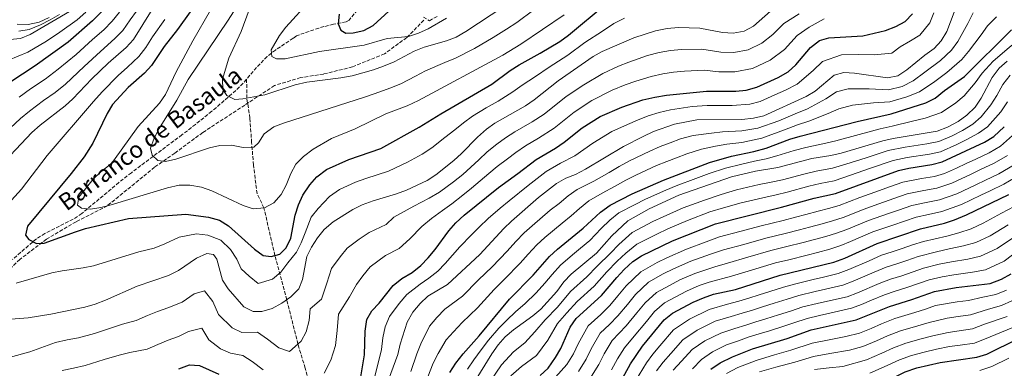
# Model space of a CAD drawing. Units: metres. Extents: x 569878 to 573325, y 4733412 to 4735761.
# Drawn here: x 571859 to 572325, y 4734028 to 4734193 of the extents above; entities that cross this region are included whole.
import ezdxf

# ---------------------------------------------------------------- set-up
doc = ezdxf.new("R2010")
doc.units = ezdxf.units.M
doc.header["$MEASUREMENT"] = 0
doc.linetypes.add('DGN Style 3', pattern=[2.435891, 1.739922, -0.695969])
for name, color, linetype, lineweight in [('Barranco lineal', 142, 'DGN Style 3', 13), ('Curva de nivel directora', 30, 'Continuous', 30), ('Curva de nivel intermedia', 30, 'Continuous', 0), ('Senda', 7, 'DGN Style 3', 0), ('Texto de arroyo-regatas y barrancos', 142, 'Continuous', 0), ('Zona arbolada', 92, 'DGN Style 3', 0)]:
    doc.layers.add(name, color=color, linetype=linetype, lineweight=lineweight)
doc.styles.add('Style-Arial', font='arial.ttf')

msp = doc.modelspace()

# ---------------------------------------------------------------- linework, layer by layer
at = {"layer": 'Barranco lineal', "color": 142, "linetype": 'DGN Style 3', "lineweight": 13}
for points in [[(572019.09, 4734197.34, 523), (572015.12, 4734192.49, 524.35), (572013.71, 4734191.7, 524.73), (572007.77, 4734190.53, 526.58), (572003.22, 4734189.44, 528.53), (572000.81, 4734188.73, 529.05), (571990.21, 4734185.12, 529.3), (571988.67, 4734183.91, 529.41), (571980.26, 4734178.34, 530.14), (571976.32, 4734175.33, 530.63), (571971.31, 4734170.1, 531.72), (571966.6, 4734164.54, 533.4)], [(571966.6, 4734164.54, 533.4), (571964.98, 4734162.63, 533.98), (571961.51, 4734159.16, 534.98), (571950.11, 4734149.37, 537.38), (571942.4, 4734143.15, 538.75), (571935.98, 4734138.21, 539.65), (571912.02, 4734120.28, 541.69), (571906.12, 4734115.66, 542.79), (571888.58, 4734100.96, 546.96), (571884.45, 4734098.22, 547.65), (571871.12, 4734091.5, 549.64), (571867.04, 4734088.94, 550.25), (571855.73, 4734079.22, 551.89)], [(571997.25, 4734017.28, 570), (571994.32, 4734027.76, 563.63), (571990.91, 4734039.15, 565), (571985.62, 4734060.14, 560), (571979.96, 4734081.07, 550), (571974.81, 4734103.68, 545), (571971.53, 4734110.36, 546.69), (571969.87, 4734123.88, 544.2), (571968.99, 4734134.55, 541.9), (571968.16, 4734146.13, 538.94), (571966.71, 4734155.57, 536.47), (571966.6, 4734164.54, 533.4)]]:
    msp.add_polyline3d(points, dxfattribs=at)
at = {"layer": 'Curva de nivel directora', "color": 30, "linetype": 'Continuous', "lineweight": 30, "flags": 128}
for points, elevation in [([(571946.59, 4734206.05), (571933.9, 4734188.14), (571927.63, 4734180.08), (571921.55, 4734171.06), (571918.2, 4734167.35), (571910.45, 4734160.56), (571903.15, 4734152.5), (571900.55, 4734148.23), (571893.73, 4734134.2), (571889.69, 4734127.78), (571883.54, 4734119.89), (571862.78, 4734094.93), (571861.94, 4734090.73), (571863.47, 4734088.6), (571867.15, 4734086.8), (571870.79, 4734086.88), (571885.5, 4734092.34), (571890.29, 4734093.79), (571910.62, 4734098.67), (571937.79, 4734100.68), (571948.61, 4734099.31), (571953.77, 4734097.81), (571957.95, 4734095.07), (571970.26, 4734084.16), (571974.38, 4734081.15), (571978.17, 4734080.56), (571982.33, 4734081.74), (571985.36, 4734084.77), (571987.58, 4734089.27), (571989.6, 4734100.11), (571991.1, 4734105.14), (571993.26, 4734109.64), (571996.55, 4734114.57), (571999.83, 4734118.34), (572004.43, 4734121.75), (572015.03, 4734126.46), (572030.12, 4734131.78), (572048.34, 4734141.87), (572058.51, 4734148.22), (572082.75, 4734162.19), (572091.36, 4734168.66)], 550), ([(571901.42, 4734199.87), (571893.6, 4734192.18), (571882.1, 4734182.04), (571866.46, 4734170.95), (571848.83, 4734159.41)], 575), ([(572091.36, 4734168.66), (572095.6, 4734171.3), (572105.6, 4734176.81), (572114.92, 4734182.42), (572118.96, 4734185.35), (572136.9, 4734200.19)], 550), ([(572010.39, 4734195.4), (572009.94, 4734190.75), (572011.15, 4734187.81), (572013.54, 4734186.38), (572017.05, 4734186.46), (572022.15, 4734187.52), (572026.54, 4734189.91), (572034, 4734196.82)], 525), ([(572020.62, 4734023.66), (572022.37, 4734034.1), (572022.76, 4734045.29), (572023.58, 4734050.77), (572025.91, 4734054.87), (572029.36, 4734058.5), (572035.98, 4734066.92), (572040.17, 4734070.25), (572044.99, 4734073.04), (572049.03, 4734076.37), (572052.55, 4734079.92), (572055.86, 4734083.87), (572062.41, 4734092.73), (572065.69, 4734096.51), (572069.6, 4734100.11), (572085.9, 4734113.27), (572095.11, 4734119.85), (572103.66, 4734126.52), (572112.91, 4734131.85), (572117.04, 4734134.68), (572125.51, 4734141.58), (572134.02, 4734146.94), (572144.3, 4734151.38), (572154.29, 4734154.7), (572159.84, 4734156.06), (572165.42, 4734156.92), (572184.4, 4734158.82), (572198.22, 4734158.89), (572203.2, 4734159.31), (572208.21, 4734160.72), (572218.37, 4734165.42), (572223.03, 4734168.02), (572226.69, 4734171.42), (572233.7, 4734179.52), (572237.87, 4734182.79), (572242.36, 4734184.11), (572258.39, 4734185.15), (572269.12, 4734187.61), (572274.07, 4734189.48), (572278.54, 4734191.81), (572281.95, 4734195.45)], 575), ([(572062.82, 4734025.68), (572065.62, 4734030.05), (572069.1, 4734034.59), (572076.67, 4734043.09), (572091.13, 4734060.48), (572102.3, 4734071.75), (572110.09, 4734080.61), (572113.79, 4734084.06), (572125.96, 4734094.08), (572134.2, 4734101.66), (572138.8, 4734104.92), (572149.21, 4734110.23), (572163.95, 4734116.75), (572185.83, 4734125.09), (572196.16, 4734128.08), (572206.8, 4734130.34), (572212.64, 4734131.95), (572223.88, 4734136.21), (572228.69, 4734137.6), (572255.69, 4734144.49), (572271.79, 4734148.1), (572288.24, 4734153.32), (572292.72, 4734155.55), (572297.14, 4734159.19), (572306.57, 4734165.88), (572328.86, 4734187.97)], 600), ([(572320.42, 4734137.36), (572325.42, 4734142.01)], 625), ([(572105.61, 4734024.36), (572109.33, 4734027.7), (572112.9, 4734032.76), (572115.36, 4734037.11), (572119.79, 4734047.21), (572122.66, 4734051.31), (572134.73, 4734062.2), (572141.85, 4734070.71), (572145.4, 4734074.5), (572149.43, 4734078.17), (572153.56, 4734081), (572168.23, 4734087.97), (572188.61, 4734096.13), (572219.91, 4734103.89), (572235.43, 4734108.18), (572245.5, 4734110.46), (572275.31, 4734121.37), (572280.2, 4734122.43), (572291.16, 4734124.09), (572296, 4734125.36), (572315.97, 4734134.69), (572320.42, 4734137.36)], 625), ([(572143.09, 4734020.06), (572148.38, 4734029.75), (572154.05, 4734038.11), (572164.32, 4734050.57), (572168.33, 4734053.82), (572178, 4734058.95), (572182.94, 4734061.09), (572187.67, 4734062.71), (572198.07, 4734065.05), (572219.32, 4734071.7), (572244.65, 4734078), (572249.82, 4734079.88), (572265.18, 4734086.84), (572285.75, 4734093.66), (572297.06, 4734096.4), (572301.8, 4734097.99), (572307.49, 4734100.28), (572327.51, 4734109.91)], 650), ([(572186.5, 4734027.21), (572190.9, 4734030.26), (572196.63, 4734033.19), (572206.23, 4734036.88), (572222.6, 4734041.87), (572233.97, 4734045.91), (572255.19, 4734050.61), (572271.04, 4734057.01), (572281.6, 4734060.29), (572292.37, 4734064.1), (572302.55, 4734065.89), (572318.68, 4734067.78), (572324.03, 4734069.81), (572328.69, 4734072.41)], 675), ([(572198.35, 4733996.87), (572201.5, 4734001.8), (572205.29, 4734005.05), (572209.84, 4734007.92), (572214.5, 4734009.8), (572225.94, 4734012.2), (572231.57, 4734013.82), (572236.53, 4734014.47), (572247.47, 4734014.58), (572252.4, 4734015.42), (572263.42, 4734018.99), (572268.05, 4734020.88), (572278.51, 4734026.05), (572284.05, 4734027.94), (572294.99, 4734030.51), (572312.34, 4734032.92), (572317.13, 4734034.35), (572332.18, 4734041.84)], 700), ([(571934.55, 4734027.43), (571939.49, 4734029.3), (571944.22, 4734029), (571953.48, 4734024.87)], 575)]:
    msp.add_lwpolyline(points, dxfattribs=dict(at, elevation=elevation))
at = {"layer": 'Curva de nivel intermedia', "color": 30, "linetype": 'Continuous', "lineweight": 0, "flags": 128}
for points, elevation in [([(571934.12, 4734214.66), (571921.88, 4734197.47), (571912.99, 4734183.29), (571909.61, 4734179.6), (571901.1, 4734172.09), (571893.38, 4734164.7), (571884.36, 4734155.25), (571880.65, 4734151.89), (571868.79, 4734142.82), (571864.82, 4734139.29), (571846.9, 4734120.3)], 560), ([(571917.49, 4734200.82), (571911.52, 4734192.62), (571907.94, 4734187.64), (571904.27, 4734183.79), (571897.35, 4734177.68), (571889.62, 4734170.48), (571880.89, 4734162.25), (571875.92, 4734158.24), (571870.48, 4734154.39), (571863.83, 4734149.46), (571859.49, 4734146), (571852.22, 4734139.19)], 565), ([(571964.29, 4734202.79), (571957.91, 4734192.53), (571939, 4734164.36), (571933.52, 4734154.57), (571925.27, 4734141.14), (571922.9, 4734136.56), (571921.14, 4734131.87), (571921.87, 4734128.58), (571924.62, 4734126.08), (571928.14, 4734125.62), (571933.01, 4734126.74), (571949.04, 4734132.03), (571953.91, 4734133.15), (571959.41, 4734133.27), (571964.95, 4734132.26), (571969.95, 4734132.4), (571972.18, 4734134.44), (571974.92, 4734138.69), (571979.43, 4734142.03), (571984.1, 4734143.8), (572022.85, 4734156.27), (572029.67, 4734158.58), (572034.38, 4734160.31), (572039.59, 4734162.32), (572046.64, 4734165.92), (572051.37, 4734168.44), (572060.49, 4734172.45), (572065.57, 4734174.45), (572074.55, 4734179.03), (572083.3, 4734184.22), (572089.66, 4734188.18), (572094.52, 4734191.41), (572102.55, 4734197.35)], 540), ([(572088.47, 4734198.95), (572070.34, 4734187.1), (572065.84, 4734184.52), (572061.19, 4734182.68), (572050.62, 4734179.65), (572046, 4734177.74), (572036.53, 4734172.74), (572031.47, 4734170.71), (572026.73, 4734169), (572016.59, 4734166.08), (572011.19, 4734165.14), (571995.19, 4734163.19), (571989.65, 4734161.92), (571975.24, 4734157.18), (571964.83, 4734155.26), (571961, 4734154.97), (571957.31, 4734156.77), (571955.3, 4734159.61), (571955.18, 4734164.61), (571958.19, 4734174.53), (571964.04, 4734187.14), (571967.86, 4734197.36)], 535), ([(571996.67, 4734201.86), (571985.22, 4734189.19), (571982.15, 4734185.2), (571978.18, 4734178.37), (571978.52, 4734175.28), (571980.7, 4734174.25), (571984.89, 4734174.21), (572001.13, 4734177.68), (572022.34, 4734180.73), (572033.23, 4734183.81), (572043.19, 4734184.71), (572047.93, 4734186.37), (572052.5, 4734188.4), (572061.21, 4734193.39)], 530), ([(572032.75, 4734019.2), (572038.27, 4734034.16), (572039.34, 4734039.05), (572042.58, 4734049.5), (572045.3, 4734054.22), (572048.85, 4734058.41), (572052.47, 4734061.87), (572061.73, 4734067.34), (572077.04, 4734081.5), (572088.44, 4734093.91), (572092.03, 4734097.39), (572104.9, 4734108.52), (572113.38, 4734115.19), (572117.7, 4734117.72), (572122.4, 4734119.43), (572127.13, 4734121.94), (572145.08, 4734132.64), (572154.41, 4734137.43), (572159.36, 4734139.71), (572169.24, 4734143.32), (572179.84, 4734145.3), (572201.04, 4734145.51), (572206.62, 4734146.11), (572211.5, 4734147.19), (572231.61, 4734156.33), (572235.9, 4734158.9), (572244.8, 4734166.47), (572249.43, 4734167.66), (572254.43, 4734167.45), (572270.02, 4734165.17), (572275.02, 4734166.18), (572279.27, 4734168.97), (572287.75, 4734175.88), (572292.13, 4734179.02), (572295.57, 4734182.65), (572298.22, 4734187.12), (572303.88, 4734202.22)], 585), ([(571852.96, 4734050.74), (571863.17, 4734051.64), (571873.93, 4734053.38), (571890.04, 4734056.64), (571894.83, 4734058.09), (571899.72, 4734060), (571914.71, 4734066.51), (571929.56, 4734071.57), (571934.3, 4734073.91), (571942.93, 4734079.84), (571947.81, 4734081.97), (571950.99, 4734081.5), (571952.52, 4734079.38), (571955.17, 4734069.46), (571957.91, 4734065.28), (571965.31, 4734056.81), (571969.74, 4734054.62), (571973.86, 4734054.58), (571978.64, 4734056.02), (571983.21, 4734058.48), (571987.58, 4734061.49), (571991.28, 4734065.35), (571993.07, 4734069.72), (571995.12, 4734080.55), (571997.32, 4734085.04), (572000.24, 4734089.44), (572003.37, 4734093.33), (572007.65, 4734097.08), (572016.86, 4734102.9), (572021.34, 4734105.12), (572026.49, 4734107.03), (572037.54, 4734110.25), (572042.24, 4734111.94), (572052.03, 4734116.52), (572056.25, 4734119.2), (572064.69, 4734126.05), (572068.41, 4734129.39), (572075.9, 4734137.16), (572080.14, 4734140.83), (572084.19, 4734143.76), (572098.7, 4734151.98), (572102.85, 4734154.74), (572114.21, 4734163.73), (572130.68, 4734175.23), (572135.04, 4734177.68), (572149.93, 4734184.09), (572160.26, 4734187.37), (572165.7, 4734188.56), (572171.1, 4734189.04), (572181.15, 4734188.75), (572191.99, 4734186.61), (572196.99, 4734186.32), (572202.18, 4734187.21), (572206.69, 4734189.64), (572214.63, 4734196.7)], 560), ([(571890.46, 4734196.2), (571886.3, 4734192.7), (571878.11, 4734186.77), (571871.87, 4734182.62), (571863, 4734177.41), (571853.91, 4734173.58)], 580), ([(571854.23, 4734032.76), (571864, 4734035.45), (571876.04, 4734039.94), (571881.7, 4734041.09), (571886.92, 4734042.19), (571894.62, 4734044.22), (571903.02, 4734046.93), (571907.82, 4734048.61), (571914.23, 4734050.37), (571919.63, 4734052.73), (571924.47, 4734054.56), (571929.28, 4734056.26), (571936.03, 4734059.04), (571941.78, 4734062.99), (571946.61, 4734064.31), (571950.61, 4734059.36), (571953.35, 4734053.18), (571959.8, 4734046.86), (571964.32, 4734044.7), (571971.72, 4734044.86), (571976.57, 4734041.47), (571981.89, 4734037.43), (571986.85, 4734035.62), (571992.47, 4734040.5), (571994.84, 4734045.03), (571996.26, 4734050.35), (571996.67, 4734055.91), (572002.04, 4734060.49), (572004.64, 4734068.04), (572006.85, 4734074.98), (572010.98, 4734080.43), (572014.24, 4734084.52), (572019.91, 4734088.81), (572024.63, 4734092.02), (572032.66, 4734095.7), (572036.28, 4734099.31), (572045.83, 4734104.41), (572053.08, 4734108.2), (572057.88, 4734111.05), (572064.58, 4734115.98), (572068.92, 4734119.49), (572076.55, 4734126.42), (572080.59, 4734130.16), (572085.13, 4734133.84), (572089.15, 4734136.81), (572093.58, 4734139.65), (572101.8, 4734144.32), (572107.58, 4734148.05), (572117.98, 4734156.35), (572126.28, 4734161.95), (572135.22, 4734167.28), (572142.77, 4734170.76), (572147.58, 4734172.65), (572156.41, 4734175.75), (572161.98, 4734177.22), (572167.27, 4734178.18), (572172.52, 4734178.66), (572182.23, 4734178.77), (572191.13, 4734177.35), (572197.4, 4734177.18), (572204.19, 4734178.38), (572210.58, 4734181.57), (572215.85, 4734185.78), (572220.98, 4734190.98), (572228.28, 4734195.48)], 565), ([(571882.76, 4734196.53), (571864.18, 4734185.72), (571859.54, 4734183.87), (571854.46, 4734183.27)], 585), ([(571878.06, 4734195.16), (571873.58, 4734192.59), (571869.07, 4734190.29), (571863.67, 4734188.09), (571858.72, 4734187.21)], 590), ([(571906.47, 4734196.24), (571902.9, 4734192), (571898.94, 4734187.98), (571893.6, 4734183.28), (571885.86, 4734176.26), (571877.42, 4734169.26), (571871.19, 4734164.6), (571864.29, 4734159.93), (571858.87, 4734156.1)], 570), ([(572042.66, 4734151.89), (572032.6, 4734148.17), (572018.07, 4734140.98), (572006.82, 4734136.42), (571998.19, 4734131.35), (571993.58, 4734128.03), (571989.99, 4734124.25), (571987.52, 4734119.91), (571985.39, 4734114.37), (571983.03, 4734109.96), (571979.49, 4734106.04), (571975.08, 4734103.71), (571969.72, 4734103.17), (571964.94, 4734104.69), (571950.17, 4734111.76), (571945.22, 4734113.49), (571939.64, 4734114.45), (571934.64, 4734114.39), (571929.13, 4734113.18), (571902.49, 4734105.08), (571897.61, 4734103.82), (571892.68, 4734103.05), (571888.48, 4734103.49), (571886.56, 4734104.93), (571887.15, 4734108.72), (571893.88, 4734117.28), (571897.53, 4734120.69), (571902.04, 4734124.17), (571903.61, 4734125.86), (571915.25, 4734142.14), (571925.34, 4734153.12), (571928.13, 4734157.27), (571933.32, 4734167.97), (571941.08, 4734182.78), (571949.49, 4734197.23)], 545), ([(572026.68, 4734021.43), (572029.29, 4734031.34), (572030.41, 4734036.63), (572031.05, 4734042.17), (572032.2, 4734047.3), (572034.24, 4734052.19), (572038.87, 4734058.32), (572042.41, 4734062.66), (572048.73, 4734067.46), (572052.9, 4734070.39), (572057.14, 4734073.63), (572060.63, 4734077.3), (572067.58, 4734085.13), (572073.06, 4734090.85), (572076.7, 4734094.49), (572080.96, 4734098.58), (572086.65, 4734103.46), (572090.86, 4734106.97), (572100, 4734114.18), (572108.52, 4734120.85), (572115.31, 4734124.78), (572122.08, 4734128.31), (572130.61, 4734134.32), (572139.55, 4734139.79), (572146.92, 4734143.15), (572151.73, 4734145.2), (572156.82, 4734147.21), (572161.95, 4734148.74), (572167.33, 4734150.12), (572177.61, 4734151.61), (572184.62, 4734152.09), (572189.62, 4734152.12), (572196.53, 4734152.17), (572204.91, 4734152.71), (572209.86, 4734153.95), (572216.68, 4734157.07), (572221.77, 4734159.4), (572227.32, 4734162.17), (572234.84, 4734168.67), (572239.25, 4734173), (572248.39, 4734176.04), (572256.41, 4734176.3), (572263.79, 4734176.13), (572272.07, 4734176.9), (572276.13, 4734179.87), (572280.91, 4734182.68), (572285.34, 4734185.41), (572290.09, 4734191.29), (572292.07, 4734196.01)], 580), ([(572116.92, 4734195.03), (572096.43, 4734181.06), (572087.89, 4734175.87), (572047.93, 4734154.39), (572042.66, 4734151.89)], 545), ([(572044.34, 4734026.12), (572047.17, 4734034.59), (572049.08, 4734039.23), (572053.24, 4734047.68), (572056.71, 4734051.72), (572060.54, 4734055.61), (572068.84, 4734061.82), (572076.42, 4734069.58), (572082.91, 4734075.68), (572089.97, 4734083.16), (572094.16, 4734087.78), (572098.05, 4734091.8), (572101.8, 4734095.13), (572110.43, 4734102.49), (572114.54, 4734105.77), (572118.8, 4734109.28), (572123.2, 4734112.36), (572131.02, 4734116.27), (572138.23, 4734120.44), (572143.08, 4734123.15), (572147.98, 4734125.84), (572157.59, 4734130.54), (572162.44, 4734132.65), (572167.13, 4734134.39), (572172.14, 4734136.25), (572178.04, 4734137.86), (572186.77, 4734139.06), (572191.95, 4734139.63), (572201.04, 4734140.05), (572208.63, 4734141.39), (572218.66, 4734144.91), (572226.33, 4734148.13), (572232.25, 4734150.5), (572240.88, 4734155.2), (572245.89, 4734158.5), (572251.52, 4734159.93), (572261.4, 4734160.04), (572270.61, 4734159.48), (572277.12, 4734161.16), (572282.26, 4734163.76), (572287.81, 4734167.82), (572295.16, 4734173.38), (572300.42, 4734178.23), (572303.37, 4734182.39), (572308.08, 4734190.98), (572310.69, 4734195.97)], 590), ([(572321.74, 4734194.03), (572317.51, 4734189.73), (572314.43, 4734185.47), (572308.52, 4734177.65), (572305.27, 4734173.82), (572298.19, 4734167.73), (572292.48, 4734163.5), (572285.25, 4734158.54), (572279.22, 4734156.15), (572271.2, 4734153.79), (572263.42, 4734153.36), (572253.6, 4734152.21), (572246.98, 4734150.52), (572242.05, 4734148.25), (572232.89, 4734144.67), (572227.51, 4734142.87), (572221.27, 4734140.56), (572210.63, 4734136.67), (572201.05, 4734134.58), (572194.05, 4734133.86), (572188.7, 4734132.77), (572181.94, 4734131.48), (572175.06, 4734129.17), (572170.21, 4734127.35), (572165.53, 4734125.59), (572160.77, 4734123.64), (572150.88, 4734119.05), (572146.14, 4734116.69), (572140.74, 4734113.81), (572134.91, 4734110.6), (572128.7, 4734107.01), (572124.22, 4734103.37), (572120.25, 4734099.92), (572115.97, 4734096.45), (572107.8, 4734089.6), (572104.07, 4734086.2), (572099.88, 4734081.64), (572096.14, 4734077.46), (572088.78, 4734069.85), (572083.78, 4734065.03)], 595), ([(572295.62, 4734148.73), (572302.42, 4734153.34), (572306.39, 4734156.73), (572311.66, 4734162.89), (572314.9, 4734167.36), (572320.12, 4734173.11), (572327.76, 4734179.62), (572332.19, 4734183.12), (572336.8, 4734186.28), (572343.95, 4734189.6), (572353.56, 4734192.3), (572364.57, 4734195.48)], 605), ([(571857.42, 4734067.97), (571874.44, 4734072.81), (571879.33, 4734073.84), (571889.27, 4734075.19), (571894.17, 4734076.17), (571915.52, 4734082.8), (571922.76, 4734084.6), (571927.82, 4734086.68), (571934.63, 4734089.83), (571942.8, 4734091.33), (571948.21, 4734090.64), (571954.47, 4734088.29), (571958.98, 4734083.91), (571962.04, 4734079.35), (571964.09, 4734074.72), (571967.79, 4734071.33), (571972.06, 4734067.88), (571978.8, 4734069.81), (571982.83, 4734073.25), (571986.08, 4734077.6), (571990.24, 4734082.66), (571992.45, 4734087.15), (571994.37, 4734091.81), (571997.24, 4734099.23), (572000.46, 4734103.36), (572005.85, 4734109.04), (572010.65, 4734112.33), (572018.19, 4734115.79), (572023.12, 4734117.58), (572033.83, 4734121.01), (572042.82, 4734125.34), (572049.74, 4734129.12), (572054.24, 4734132.11), (572060.5, 4734136.95), (572065.19, 4734140.6), (572069.37, 4734143.94), (572073.65, 4734147.02), (572080.01, 4734150.98), (572085.65, 4734154.21), (572092.72, 4734158.59), (572097.1, 4734161.7), (572103.38, 4734165.78), (572109.91, 4734170.27), (572118.66, 4734175.94), (572126.75, 4734181.88), (572135.08, 4734187.28), (572140.56, 4734190.91), (572145.59, 4734193.37)], 555), ([(571857.91, 4734190.55), (571863.15, 4734190.46), (571868.35, 4734191.6), (571873.05, 4734193.68)], 595), ([(571927.89, 4734192.8), (571922.1, 4734184.54), (571918.91, 4734179.61), (571915.58, 4734175.33), (571910.15, 4734170.17), (571905.78, 4734166.32), (571898.27, 4734158.6)], 555), ([(572003.35, 4734025.44), (572006.47, 4734031.58), (572008.7, 4734038.55), (572009.43, 4734045.56), (572010.12, 4734053.34), (572015.27, 4734061.46), (572018.68, 4734067.34), (572021.71, 4734071.43), (572025.11, 4734075.72), (572032.4, 4734081.13), (572038.82, 4734084.37), (572043.87, 4734088.96), (572049.65, 4734094.74), (572054.12, 4734098.57), (572059.38, 4734102.36), (572063.74, 4734105.58), (572069.03, 4734109.62), (572073.15, 4734112.94), (572081.23, 4734119.84), (572085.28, 4734123.17), (572090.12, 4734126.84), (572094.1, 4734129.87), (572098.62, 4734133.08), (572104.89, 4734136.67), (572112.31, 4734141.37), (572121.74, 4734148.96), (572130.15, 4734154.45), (572139.76, 4734159.33), (572145.91, 4734161.86), (572150.93, 4734163.68), (572158.13, 4734165.9), (572163.7, 4734167.07), (572168.83, 4734167.8), (572173.95, 4734168.29), (572183.32, 4734168.8), (572190.26, 4734168.1), (572197.81, 4734168.03), (572206.2, 4734169.55), (572214.48, 4734173.49), (572221.27, 4734178.6), (572227.34, 4734185.25), (572233.07, 4734189.14), (572240.18, 4734193.14)], 570), ([(572326.77, 4734173.08), (572323.02, 4734169.78), (572319.68, 4734165.32), (572314.39, 4734155.5), (572311.56, 4734151.37), (572307.7, 4734147.48), (572303.63, 4734144.58), (572298.52, 4734141.91), (572293.68, 4734139.98), (572272.76, 4734136.52), (572267.89, 4734135.41), (572248.17, 4734129.56), (572243.3, 4734128.44), (572234.23, 4734126.95), (572218.2, 4734122.81), (572207.59, 4734121.03), (572196.26, 4734118.39), (572171.35, 4734109.58), (572157.21, 4734103.14), (572147.06, 4734097.52), (572139.49, 4734090.39), (572132.35, 4734082.21), (572120.28, 4734072.28), (572116.86, 4734068.63), (572113.45, 4734064.1), (572105.99, 4734055.61), (572102.12, 4734052.45), (572092.94, 4734045.87), (572089.04, 4734042.57), (572085.77, 4734038.79), (572082.77, 4734034.47), (572068.71, 4734011.89)], 610), ([(572081.87, 4734021.45), (572087.28, 4734029.33), (572092.91, 4734035.56), (572098.4, 4734039.81), (572103.12, 4734044.89), (572108.01, 4734050.7), (572113.75, 4734056.68), (572120.03, 4734063.97), (572127.67, 4734071.04), (572132.61, 4734076), (572138.89, 4734082.15), (572142.81, 4734086.32), (572149.22, 4734092.01), (572159, 4734097.19), (572163.92, 4734099.47), (572173.4, 4734103.62), (572183.39, 4734107.32), (572191.29, 4734109.94), (572198.56, 4734112.17), (572209.35, 4734114.73), (572214.98, 4734115.86), (572220.38, 4734116.94), (572230.4, 4734119.6), (572236.25, 4734121.06), (572244.03, 4734122.44), (572250.41, 4734124.34), (572259.93, 4734127.38), (572270.36, 4734130.73), (572278.53, 4734132.37), (572288.76, 4734134.01), (572294.46, 4734135.11), (572300.7, 4734137.81), (572305.62, 4734140.29), (572310.46, 4734143.22), (572314.52, 4734146.7), (572319.07, 4734152.34), (572321.81, 4734156.83), (572324.73, 4734162.05), (572328.16, 4734166.46)], 615), ([(571898.27, 4734158.6), (571894.04, 4734153.92), (571872.1, 4734128.46), (571860.07, 4734112.48), (571850.71, 4734102.21)], 555), ([(572326.87, 4734153.76), (572323.74, 4734149.17), (572317.47, 4734142.03), (572313.22, 4734138.95), (572307.6, 4734136), (572302.88, 4734133.7), (572295.23, 4734130.23), (572289.96, 4734129.05), (572279.36, 4734127.4), (572272.84, 4734126.05), (572262.11, 4734122.36), (572252.65, 4734119.12), (572244.77, 4734116.45), (572238.28, 4734115.17), (572232.91, 4734113.89), (572222.56, 4734111.08), (572217.45, 4734109.88), (572211.11, 4734108.44), (572200.87, 4734105.95), (572192.38, 4734103.64), (572186, 4734101.72), (572175.46, 4734097.65), (572166.07, 4734093.72), (572160.79, 4734091.24), (572151.39, 4734086.51), (572146.12, 4734082.24), (572142.15, 4734078.33), (572137.23, 4734073.35), (572131.2, 4734066.62), (572123.2, 4734059.32), (572118.2, 4734053.99), (572113.9, 4734048.96), (572109.24, 4734041), (572103.86, 4734033.76), (572096.78, 4734028.55), (572091.8, 4734024.19)], 620), ([(572071.13, 4734027.34), (572074.19, 4734031.73), (572077.6, 4734036.4), (572081.22, 4734040.94), (572086.05, 4734046.67), (572089.6, 4734050.25), (572094.07, 4734054.63), (572098.38, 4734058.24), (572103.73, 4734063.47), (572107.88, 4734067.93), (572111.23, 4734072.07), (572115.19, 4734076.44), (572120.89, 4734081.35), (572124.75, 4734084.53), (572129.15, 4734088.15), (572134.57, 4734093.93), (572138.66, 4734097.74), (572142.93, 4734101.22), (572150.32, 4734105.09), (572155.5, 4734107.69), (572165.13, 4734112.02), (572169.98, 4734114.05), (572179.37, 4734117.5), (572185.66, 4734119.84), (572193.45, 4734122.44), (572201.09, 4734124.32), (572207.19, 4734125.68), (572212.58, 4734126.9), (572217.76, 4734128.26), (572225.88, 4734130.76), (572231.46, 4734132.28), (572240.84, 4734134.25), (572245.7, 4734135.43), (572256.73, 4734138.44), (572266.67, 4734141.04), (572272.28, 4734142.31), (572281.98, 4734144.64), (572287.9, 4734146.15), (572295.62, 4734148.73)], 605), ([(572329.29, 4734137.83), (572323.64, 4734132.92), (572318.28, 4734129.74), (572311.88, 4734126.72), (572307.35, 4734124.6), (572302.83, 4734122.47), (572297.16, 4734119.89), (572292.34, 4734118.56), (572286.23, 4734117.51), (572277.4, 4734115.83), (572271.06, 4734113.55), (572266.36, 4734111.86), (572256.95, 4734108.48), (572247.27, 4734104.76), (572242.21, 4734103.4), (572237.27, 4734102.14), (572231.39, 4734100.55), (572226.56, 4734099.24), (572220.76, 4734097.69), (572210.28, 4734095.09), (572200.18, 4734092.43), (572190.5, 4734089.91), (572184.23, 4734087.6), (572174.88, 4734084.08), (572165.67, 4734080.02), (572161, 4734077.75), (572153.21, 4734073.3), (572146.34, 4734066.69), (572142.43, 4734061.99), (572138.59, 4734057.38), (572134.3, 4734053.18), (572128.36, 4734047.82), (572123.57, 4734039.3), (572121.38, 4734034.58), (572118.32, 4734029.43), (572112.8, 4734023.44)], 630), ([(572326.86, 4734128.48), (572320.59, 4734124.78), (572314.16, 4734121.74), (572309.64, 4734119.6), (572300.6, 4734115.33), (572293.52, 4734113.02), (572287.33, 4734111.84), (572279.48, 4734110.29), (572273.15, 4734108.05), (572263.72, 4734104.73), (572259, 4734103.07), (572249.05, 4734099.05), (572244.11, 4734097.52), (572239.12, 4734096.11), (572233.22, 4734094.54), (572228.39, 4734093.26), (572221.62, 4734091.49), (572212.54, 4734089.24), (572202.04, 4734086.33), (572192.4, 4734083.7), (572186.31, 4734081.65), (572176.9, 4734078.33), (572168.75, 4734074.75), (572163.94, 4734072.35), (572156.99, 4734068.43), (572150.83, 4734062.66), (572146.92, 4734057.95), (572142.46, 4734052.56), (572138.52, 4734048.36), (572134.07, 4734044.34), (572129.77, 4734036.91), (572127.41, 4734032.05), (572123.74, 4734026.11)], 635), ([(572330.09, 4734124.04), (572322.89, 4734119.82), (572316.44, 4734116.75), (572311.93, 4734114.61), (572302.9, 4734110.31), (572294.7, 4734107.48), (572288.42, 4734106.17), (572281.57, 4734104.74), (572275.24, 4734102.55), (572270.51, 4734100.92), (572261.06, 4734097.66), (572250.83, 4734093.35), (572246.02, 4734091.64), (572240.96, 4734090.07), (572230.22, 4734087.28), (572222.47, 4734085.3), (572214.8, 4734083.39), (572203.9, 4734080.23), (572194.29, 4734077.48), (572188.39, 4734075.7), (572178.91, 4734072.58), (572171.83, 4734069.49), (572166.87, 4734066.95), (572160.77, 4734063.56), (572155.33, 4734058.63), (572151.42, 4734053.91), (572146.32, 4734047.74), (572139.78, 4734040.85), (572135.98, 4734034.52), (572133.44, 4734029.51), (572129.16, 4734022.78)], 640), ([(572139.46, 4734026.98), (572142.18, 4734032.14), (572145.48, 4734037.37), (572150.19, 4734042.93), (572155.91, 4734049.87), (572159.83, 4734054.6), (572164.55, 4734058.69), (572169.81, 4734061.56), (572174.92, 4734064.22), (572180.93, 4734066.84), (572185.64, 4734068.5), (572196.18, 4734071.27), (572205.76, 4734074.13), (572217.06, 4734077.54), (572223.32, 4734079.1), (572232.05, 4734081.3), (572236.89, 4734082.53), (572242.81, 4734084.04), (572247.92, 4734085.76), (572252.6, 4734087.65), (572263.12, 4734092.25), (572267.85, 4734093.85), (572272.59, 4734095.45), (572283.66, 4734099.2), (572289.51, 4734100.5), (572295.88, 4734101.94), (572305.2, 4734105.3), (572314.22, 4734109.61), (572318.73, 4734111.77), (572325.2, 4734114.87), (572333.31, 4734119.6)], 645), ([(572150.69, 4734021.78), (572155.94, 4734030.22), (572158.92, 4734034.32), (572162.35, 4734038.34), (572168.76, 4734045.9), (572176.37, 4734050.98), (572185.68, 4734055.51), (572194.3, 4734058.04), (572199.7, 4734059.42), (572204.48, 4734060.9), (572209.25, 4734062.39), (572214.43, 4734064), (572220.92, 4734066.07), (572226.13, 4734067.5), (572234.87, 4734069.65), (572239.73, 4734070.84), (572246.76, 4734072.52), (572251.82, 4734074.4), (572261.35, 4734078.61), (572267.3, 4734081.17), (572272.26, 4734082.79), (572277, 4734084.38), (572282, 4734086.07), (572287.07, 4734087.75), (572298.16, 4734090.3), (572303.94, 4734091.8), (572309.73, 4734093.78), (572315.34, 4734096.44), (572324.09, 4734101.19), (572330.05, 4734104.33)], 655), ([(572327.16, 4734095.59), (572318.68, 4734090.43), (572311.97, 4734087.28), (572306.07, 4734085.62), (572299.26, 4734084.2), (572293.28, 4734082.89), (572284.59, 4734080.57), (572279.32, 4734078.77), (572274.59, 4734077.16), (572269.43, 4734075.5), (572263.77, 4734073.21), (572253.82, 4734068.92), (572248.87, 4734067.04), (572240.73, 4734065.14), (572235.87, 4734063.99), (572228.09, 4734062.11), (572222.52, 4734060.44), (572216.47, 4734058.47), (572210.89, 4734056.74), (572206.11, 4734055.26), (572201.34, 4734053.78), (572196.05, 4734052.28), (572188.42, 4734049.93), (572180, 4734045.8), (572173.19, 4734041.23), (572167.46, 4734034.71), (572163.79, 4734030.54), (572160.69, 4734026.56)], 660), ([(572255.83, 4734063.44), (572266.2, 4734067.81), (572271.56, 4734069.83), (572276.93, 4734071.54), (572287.18, 4734075.08), (572294.62, 4734076.91), (572300.35, 4734078.09), (572308.21, 4734079.43), (572314.21, 4734080.78), (572322.01, 4734084.42), (572330.24, 4734089.99)], 665), ([(572253.08, 4734056.09), (572257.83, 4734057.96), (572262.45, 4734059.87), (572268.62, 4734062.41), (572273.69, 4734064.16), (572279.26, 4734065.92), (572289.77, 4734069.59), (572295.95, 4734070.94), (572301.45, 4734071.99), (572310.34, 4734073.24), (572316.45, 4734074.28), (572325.35, 4734078.42), (572333.31, 4734084.39)], 670), ([(572083.78, 4734065.03), (572075.95, 4734056.3), (572068.6, 4734049.35), (572064.57, 4734045.02), (572061.17, 4734041.13), (572057.35, 4734034.64), (572054.99, 4734030.14), (572052.47, 4734023.66)], 595), ([(572168.65, 4734026.76), (572172.58, 4734031.09), (572177.63, 4734036.56), (572183.63, 4734040.62), (572191.15, 4734044.35), (572197.8, 4734046.51), (572202.97, 4734048.15), (572207.74, 4734049.62), (572212.52, 4734051.09), (572218.51, 4734052.93), (572224.11, 4734054.81), (572230.05, 4734056.71), (572236.86, 4734058.32), (572241.73, 4734059.45), (572250.98, 4734061.57), (572255.83, 4734063.44)], 665), ([(572193.78, 4734025.22), (572199.27, 4734028.13), (572207.88, 4734031.46), (572216.51, 4734034), (572224.39, 4734036.26), (572234.48, 4734039.62), (572243.29, 4734041.36), (572250.32, 4734042.72), (572256.84, 4734044.29), (572262.37, 4734046.6), (572267.27, 4734048.69), (572273.64, 4734051.19), (572283.06, 4734054.05), (572288.05, 4734055.67), (572292.89, 4734057.38), (572303.02, 4734059.09), (572308.48, 4734059.76), (572315.2, 4734061.4), (572321.38, 4734062.59), (572326.52, 4734064.73)], 680), ([(572209.54, 4734026.05), (572217.23, 4734028.21), (572226.19, 4734030.65), (572234.99, 4734033.33), (572242.85, 4734034.65), (572252.03, 4734036.28), (572258.48, 4734037.96), (572264.91, 4734040.73), (572270.08, 4734043.03), (572276.25, 4734045.38), (572284.53, 4734047.81), (572289.78, 4734049.38), (572298.35, 4734051.46), (572303.49, 4734052.29), (572309.44, 4734053.05), (572317.92, 4734055.76), (572324.08, 4734057.4), (572329, 4734059.65)], 685), ([(572177.69, 4734027.46), (572182.06, 4734031.88), (572187.27, 4734035.44), (572193.89, 4734038.77), (572199.54, 4734040.75), (572204.6, 4734042.51), (572209.38, 4734043.98), (572214.16, 4734045.44), (572220.55, 4734047.4), (572225.71, 4734049.18), (572232.01, 4734051.31), (572237.86, 4734052.66), (572242.73, 4734053.76), (572253.08, 4734056.09)], 670), ([(572235.51, 4734027.05), (572242.41, 4734027.94), (572248.93, 4734028.48), (572260.13, 4734031.64), (572267.45, 4734034.85), (572272.89, 4734037.37), (572278.85, 4734039.57), (572285.99, 4734041.57), (572291.52, 4734043.09), (572298.88, 4734044.7), (572303.96, 4734045.49), (572310.41, 4734046.34), (572315.97, 4734048.54), (572326.78, 4734052.22)], 690), ([(571879.31, 4734026.68), (571884.57, 4734027.81), (571890.1, 4734029.03), (571899.21, 4734031.79), (571906.31, 4734033.86), (571911.33, 4734035.23), (571919.56, 4734036.76), (571924.55, 4734038.96), (571929.51, 4734040.99), (571934.39, 4734042.78), (571939.14, 4734045.11), (571945.42, 4734046.66), (571948.78, 4734041.09), (571954.29, 4734036.91), (571958.9, 4734034.78), (571964.81, 4734033.7), (571969.19, 4734030.96), (571974.49, 4734026.92)], 570), ([(572261.78, 4734025.32), (572269.99, 4734028.97), (572275.7, 4734031.71), (572281.45, 4734033.75), (572287.46, 4734035.32), (572293.26, 4734036.8), (572299.41, 4734037.95), (572304.43, 4734038.69), (572311.37, 4734039.63), (572318.79, 4734042.56), (572329.48, 4734047.03)], 695), ([(572313.76, 4734026.72), (572319.47, 4734028.55), (572327.57, 4734032.46)], 705)]:
    msp.add_lwpolyline(points, dxfattribs=dict(at, elevation=elevation))
at = {"layer": 'Senda', "color": 7, "linetype": 'DGN Style 3', "lineweight": 0}
msp.add_polyline3d([(572050.54, 4734192.48, 528.83), (572042.45, 4734184.28, 530.16), (572031.9, 4734176.55, 532.73), (572016.72, 4734170.37, 533.1), (572003.03, 4734166.97, 533.97), (571992.15, 4734165.27, 533.96), (571979.78, 4734161.55, 534.06), (571965.76, 4734152.28, 535.77), (571945.8, 4734139.29, 539.65), (571932.61, 4734129.55, 540), (571923.04, 4734122.9, 541.86), (571900.68, 4734104.62, 545), (571885.84, 4734097.04, 548.14), (571871.82, 4734088.84, 550), (571859.28, 4734079.25, 552.58), (571847.24, 4734068.11, 555)], dxfattribs=at)
at = {"layer": 'Zona arbolada', "color": 92, "linetype": 'DGN Style 3', "lineweight": 0}
msp.add_polyline3d([(572050.35, 4734193.97, 529.16), (572053.15, 4734192.23, 529.31), (572057.22, 4734194.38, 529.31)], dxfattribs=at)
msp.add_polyline3d([(572050.35, 4734193.97, 529.16), (572053.15, 4734192.23, 529.31), (572057.22, 4734194.38, 529.31)], dxfattribs=at)

# ---------------------------------------------------------------- texts
at = {"layer": 'Texto de arroyo-regatas y barrancos', "color": 142, "linetype": 'Continuous', "lineweight": 0, "style": 'Style-Arial'}
msp.add_text('Barranco de Basaula', height=8, rotation=36.89258, dxfattribs=at).set_placement((571881.34, 4734101.81, 548.43))

doc.saveas('drawing.dxf')
